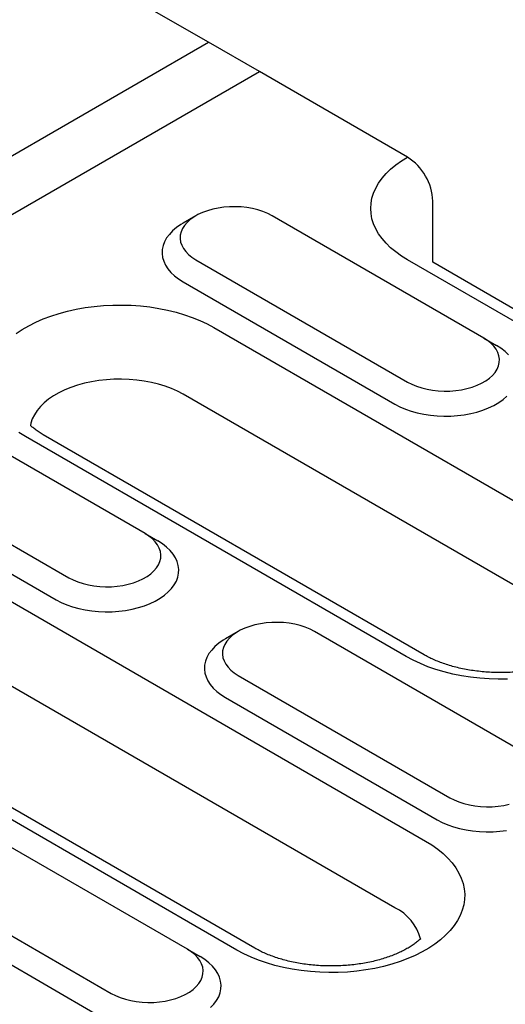
# Model space of a CAD drawing. Extents: x 197 to 6446, y 30 to 4501.
# Drawn here: x 2811 to 2846, y 3954 to 4025 of the extents above; entities that cross this region are included whole.
import ezdxf

# ---------------------------------------------------------------- set-up
doc = ezdxf.new("R2010")
doc.units = 0
doc.header["$LTSCALE"] = 5
doc.layers.add('DUENN-18', color=10, linetype='CONTINUOUS')

msp = doc.modelspace()

# ---------------------------------------------------------------- linework, layer by layer
at = {"layer": 'DUENN-18'}
for p, q in [((2824.699399, 4023.319673, -146.411898), (2811.258713, 4031.078816, -146.411898)), ((2217.42477, 3672.747492, -146.411898), (2824.699399, 4023.319673, -146.411898)), ((2828.365034, 4021.203192, -146.411898), (2824.699399, 4023.319673, -146.411898)), ((2217.424775, 3668.514888, -146.411898), (2828.365034, 4021.203192, -146.411898)), ((2839.056492, 4015.031145, -146.411898), (2828.365034, 4021.203192, -146.411898)), ((2840.889312, 4007.44306, -146.411898), (2840.889312, 4011.856613, -146.411898)), ((2823.78254, 4010.798799, -146.411898), (2822.865982, 4010.269515, -146.411898)), ((2844.554947, 4001.981844, -146.411898), (2829.281442, 4010.799051, -146.411898)), ((2823.782977, 4007.624856, -146.411898), (2839.056483, 3998.807648, -146.411898)), ((2870.519905, 3989.461239, -146.411898), (2839.056483, 4007.624686, -146.411898)), ((2871.815801, 3989.589561, -146.411898), (2840.889312, 4007.44306, -146.411898)), ((2822.866579, 4006.037596, -146.411898), (2838.140084, 3997.220389, -146.411898)), ((2825.09145, 4002.73704, -146.411898), (2852.583762, 3986.866067, -146.411898)), ((2844.554947, 4001.981844, -146.411898), (2845.471364, 4001.452647, -146.411898)), ((2850.358886, 3982.05422, -146.411898), (2822.866574, 3997.925194, -146.411898)), ((2820.117342, 3987.874315, -146.411898), (2804.843836, 3996.691522, -146.411898)), ((2838.969896, 3979.006949, -146.411898), (2811.477585, 3994.877923, -146.411898)), ((2840.265792, 3979.135271, -146.411898), (2812.773481, 3995.006245, -146.411898)), ((2799.345372, 3993.517326, -146.411898), (2814.618877, 3984.700119, -146.411898)), ((2798.428955, 3991.930056, -146.411898), (2813.702461, 3983.112849, -146.411898)), ((2800.653845, 3988.629511, -146.411898), (2840.364961, 3965.704772, -146.411898)), ((2820.117342, 3987.874315, -146.411898), (2821.033759, 3987.345118, -146.411898)), ((2838.140085, 3960.892925, -146.411898), (2798.428969, 3983.817665, -146.411898)), ((2826.751096, 3957.845654, -146.411898), (2787.039979, 3980.770394, -146.411898)), ((2828.046992, 3957.973976, -146.411898), (2788.335876, 3980.898716, -146.411898)), ((2826.837248, 3980.820296, -146.411898), (2825.920672, 3980.291001, -146.411898)), ((2847.609653, 3972.003341, -146.411898), (2832.336147, 3980.820549, -146.411898)), ((2826.837682, 3977.646353, -146.411898), (2842.111189, 3968.829146, -146.411898)), ((2825.921266, 3976.059083, -146.411898), (2841.194772, 3967.241876, -146.411898)), ((2823.172048, 3957.895812, -146.411898), (2807.898542, 3966.71302, -146.411898)), ((2802.400077, 3963.538824, -146.411898), (2817.673584, 3954.721616, -146.411898)), ((2801.48366, 3961.951554, -146.411898), (2816.757167, 3953.134346, -146.411898)), ((2823.172048, 3957.895812, -146.411898), (2824.088447, 3957.366604, -146.411898))]:
    msp.add_line(p, q, dxfattribs=at)
at = {"layer": 'DUENN-18', "elevation": -146.411898, "flags": 128}
for points in [[(2839.056483, 4007.624686), (2838.615198, 4007.898312), (2838.208858, 4008.189415), (2837.839507, 4008.4965), (2837.50906, 4008.818018), (2837.219175, 4009.152321), (2836.971353, 4009.497721), (2836.766847, 4009.852444), (2836.606681, 4010.214679), (2836.491701, 4010.582593), (2836.422476, 4010.954302), (2836.399362, 4011.327918), (2836.422467, 4011.701529), (2836.49171, 4012.073248), (2836.606695, 4012.44116), (2836.766838, 4012.803393), (2836.971349, 4013.158113), (2837.219179, 4013.503507), (2837.509069, 4013.837823), (2837.839516, 4014.159342), (2838.208845, 4014.466424), (2838.615207, 4014.75753), (2839.056492, 4015.031145)], [(2829.281442, 4010.799051), (2828.968082, 4010.961345), (2828.626165, 4011.103127), (2828.259695, 4011.222737), (2827.872982, 4011.318778), (2827.47053, 4011.390102), (2827.057089, 4011.435901), (2826.637498, 4011.45563), (2826.216661, 4011.449045), (2825.799542, 4011.416243), (2825.391004, 4011.357592), (2824.995834, 4011.273775), (2824.618694, 4011.165801), (2824.263981, 4011.034917), (2823.935856, 4010.88265), (2823.638183, 4010.710807), (2823.37442, 4010.521384), (2823.147697, 4010.316613), (2822.960643, 4010.098884), (2822.81547, 4009.870768), (2822.713873, 4009.634924), (2822.657034, 4009.394116), (2822.645645, 4009.151182), (2822.679802, 4008.908947), (2822.759137, 4008.670273), (2822.882706, 4008.437952), (2823.049072, 4008.214708), (2823.256263, 4008.003149), (2823.501863, 4007.805764), (2823.782977, 4007.624856)], [(2822.865982, 4010.269515), (2822.696312, 4010.166768), (2822.382215, 4009.947163), (2822.105699, 4009.711308), (2821.869271, 4009.46135), (2821.675061, 4009.199549), (2821.524854, 4008.928281), (2821.419984, 4008.649991), (2821.361415, 4008.367212), (2821.349676, 4008.0825), (2821.384875, 4007.79844), (2821.466691, 4007.517593), (2821.594366, 4007.242498), (2821.766767, 4006.97566), (2821.98233, 4006.719495), (2822.239091, 4006.476314), (2822.534725, 4006.248322), (2822.866579, 4006.037596)], [(2810.803359, 4002.30476), (2811.244174, 4002.597503), (2811.719297, 4002.871785), (2812.226397, 4003.126263), (2812.763016, 4003.359705), (2813.326527, 4003.570959), (2813.914204, 4003.759013), (2814.523166, 4003.922944), (2815.150462, 4004.061954), (2815.793016, 4004.175359), (2816.447701, 4004.26261), (2817.111344, 4004.32329), (2817.780708, 4004.357101), (2818.452527, 4004.36387), (2819.123525, 4004.343573), (2819.790427, 4004.296295), (2820.450001, 4004.222282), (2821.099014, 4004.121887), (2821.73434, 4003.995611), (2822.352838, 4003.844049), (2822.951525, 4003.667954), (2823.527454, 4003.468168), (2824.077869, 4003.245691), (2824.600036, 4003.001577), (2825.09145, 4002.73704)], [(2839.056483, 3998.807648), (2839.369858, 3998.645366), (2839.711778, 3998.503583), (2840.078246, 3998.383975), (2840.464958, 3998.287934), (2840.867395, 3998.216598), (2841.280835, 3998.170799), (2841.700442, 3998.151082), (2842.121261, 3998.157656), (2842.538398, 3998.190469), (2842.946937, 3998.24912), (2843.34209, 3998.332925), (2843.719246, 3998.44091), (2844.073957, 3998.571796), (2844.402087, 3998.72406), (2844.69976, 3998.895903), (2844.963517, 3999.085329), (2845.190243, 3999.290099), (2845.377282, 3999.507816), (2845.52247, 3999.735944), (2845.624067, 3999.971788), (2845.680888, 4000.212585), (2845.692295, 4000.45553), (2845.658122, 4000.697753), (2845.578788, 4000.936427), (2845.455234, 4001.168759), (2845.288868, 4001.392004), (2845.081679, 4001.603561), (2844.836077, 4001.800947), (2844.554947, 4001.981844)], [(2846.355613, 4000.770747), (2846.098851, 4001.013928), (2845.803199, 4001.24191), (2845.471364, 4001.452647)], [(2822.866574, 3997.925194), (2822.461477, 3998.139985), (2822.026292, 3998.334179), (2821.564155, 3998.506367), (2821.078376, 3998.655309), (2820.572469, 3998.779924), (2820.050074, 3998.879329), (2819.514962, 3998.952798), (2818.970988, 3998.999808), (2818.422065, 3999.020012), (2817.872151, 3999.013272), (2817.325204, 3998.979635), (2816.785176, 3998.919341), (2816.25594, 3998.832826), (2815.74133, 3998.720714), (2815.245045, 3998.583811), (2814.770659, 3998.423104), (2814.321586, 3998.239754), (2813.901058, 3998.03507), (2813.512129, 3997.810546), (2813.157585, 3997.567791), (2812.839979, 3997.308546), (2812.561578, 3997.034679), (2812.324431, 3996.74818), (2812.130226, 3996.451101), (2811.98036, 3996.14558), (2811.875918, 3995.833829), (2811.839612, 3995.668807)], [(2838.140084, 3997.220389), (2838.505111, 3997.028814), (2838.900049, 3996.858148), (2839.321296, 3996.709923), (2839.765034, 3996.585482), (2840.22726, 3996.485957), (2840.703789, 3996.412252), (2841.190283, 3996.365021), (2841.682346, 3996.3447), (2842.175535, 3996.351477), (2842.665375, 3996.385288), (2843.147437, 3996.445829), (2843.617339, 3996.532542), (2844.070843, 3996.644655), (2844.50383, 3996.781142), (2844.912384, 3996.940773), (2845.292794, 3997.122096), (2845.641631, 3997.323475), (2845.955725, 3997.543081), (2846.232244, 3997.778935)], [(2811.477585, 3994.877923), (2811.019344, 3995.16161)], [(2813.702461, 3983.112849), (2814.067506, 3982.921285), (2814.462444, 3982.750619), (2814.883691, 3982.602394), (2815.327429, 3982.477952), (2815.789654, 3982.378428), (2816.266166, 3982.304712), (2816.752678, 3982.257492), (2817.244741, 3982.237171), (2817.73793, 3982.243947), (2818.227769, 3982.277758), (2818.709832, 3982.3383), (2819.179734, 3982.425013), (2819.633238, 3982.537126), (2820.066224, 3982.673613), (2820.474761, 3982.833234), (2820.855189, 3983.014567), (2821.204026, 3983.215946), (2821.51812, 3983.435552), (2821.794638, 3983.671405), (2822.031067, 3983.921363), (2822.225256, 3984.183155), (2822.375463, 3984.454424), (2822.480335, 3984.732712), (2822.538904, 3985.015491), (2822.550643, 3985.300203), (2822.515441, 3985.584265), (2822.433644, 3985.865122), (2822.305951, 3986.140206), (2822.133552, 3986.407043), (2821.918007, 3986.663218), (2821.661228, 3986.906389), (2821.365594, 3987.134381), (2821.033759, 3987.345118)], [(2814.618877, 3984.700119), (2814.932234, 3984.537826), (2815.274154, 3984.396043), (2815.640622, 3984.276435), (2816.027353, 3984.180405), (2816.429789, 3984.109069), (2816.84323, 3984.06327), (2817.262818, 3984.043542), (2817.683656, 3984.050127), (2818.100793, 3984.08294), (2818.509331, 3984.141591), (2818.904485, 3984.225396), (2819.281641, 3984.333381), (2819.636351, 3984.464267), (2819.964463, 3984.616521), (2820.262155, 3984.788374), (2820.525894, 3984.977789), (2820.752638, 3985.18257), (2820.939676, 3985.400286), (2821.084846, 3985.628404), (2821.186444, 3985.864248), (2821.243283, 3986.105056), (2821.25469, 3986.348001), (2821.220517, 3986.590224), (2821.141183, 3986.828898), (2821.017611, 3987.06122), (2820.851263, 3987.284475), (2820.644074, 3987.496032), (2820.398472, 3987.693418), (2820.117342, 3987.874315)], [(2832.336147, 3980.820549), (2832.02279, 3980.982842), (2831.68087, 3981.124625), (2831.314402, 3981.244233), (2830.927672, 3981.340263), (2830.525235, 3981.4116), (2830.111794, 3981.457399), (2829.692206, 3981.477126), (2829.271368, 3981.470541), (2828.854231, 3981.437729), (2828.445693, 3981.379078), (2828.050539, 3981.295273), (2827.673402, 3981.187298), (2827.318673, 3981.056401), (2826.990561, 3980.904148), (2826.69287, 3980.732294), (2826.42913, 3980.542879), (2826.202404, 3980.338109), (2826.015348, 3980.120382), (2825.870178, 3979.892265), (2825.76858, 3979.65642), (2825.711741, 3979.415612), (2825.700334, 3979.172668), (2825.734507, 3978.930445), (2825.813842, 3978.69177), (2825.937413, 3978.459449), (2826.103761, 3978.236194), (2826.31095, 3978.024636), (2826.556553, 3977.82725), (2826.837682, 3977.646353)], [(2825.920672, 3980.291001), (2825.751017, 3980.188266), (2825.436904, 3979.968649), (2825.160404, 3979.732806), (2824.923976, 3979.482848), (2824.729769, 3979.221046), (2824.579559, 3978.949778), (2824.474689, 3978.671488), (2824.41612, 3978.38871), (2824.404381, 3978.103998), (2824.439583, 3977.819936), (2824.52138, 3977.539079), (2824.649073, 3977.263995), (2824.821473, 3976.997158), (2825.037035, 3976.740993), (2825.293796, 3976.497812), (2825.58943, 3976.26982), (2825.921266, 3976.059083)], [(2846.280636, 3977.38689), (2845.608821, 3977.380119), (2844.937838, 3977.400428), (2844.27092, 3977.447694), (2843.611348, 3977.521706), (2842.962332, 3977.622103), (2842.327025, 3977.748389), (2841.708526, 3977.899952), (2841.109838, 3978.076047), (2840.533891, 3978.275823), (2839.983494, 3978.49831), (2839.46131, 3978.742413), (2838.969896, 3979.006949)], [(2842.111189, 3968.829146), (2842.424547, 3968.666853), (2842.766465, 3968.52507), (2843.132934, 3968.405461), (2843.519664, 3968.309431), (2843.922101, 3968.238095), (2844.335542, 3968.192296), (2844.75513, 3968.172568), (2845.175967, 3968.179154), (2845.593104, 3968.211966), (2846.001642, 3968.270617), (2846.396797, 3968.354422)], [(2841.194772, 3967.241876), (2841.559819, 3967.050311), (2841.954756, 3966.879645), (2842.376003, 3966.73142), (2842.819741, 3966.606978), (2843.281967, 3966.507454), (2843.758477, 3966.433739), (2844.244989, 3966.386519), (2844.737052, 3966.366197), (2845.230241, 3966.372974), (2845.720082, 3966.406784), (2846.202145, 3966.467326)], [(2840.364961, 3965.704772), (2840.823202, 3965.421084), (2841.246046, 3965.119633), (2841.631447, 3964.801896), (2841.977508, 3964.469409), (2842.282564, 3964.123804), (2842.545089, 3963.766742), (2842.763846, 3963.399987), (2842.937757, 3963.025319), (2843.065963, 3962.644555), (2843.14784, 3962.259552), (2843.183019, 3961.872202), (2843.171291, 3961.484371), (2843.112723, 3961.097954), (2843.007613, 3960.714841), (2842.856474, 3960.336899), (2842.66001, 3959.96595), (2842.419229, 3959.603831), (2842.135263, 3959.252284), (2841.809508, 3958.913026), (2841.443564, 3958.587719), (2841.039189, 3958.277934), (2840.598373, 3957.985191), (2840.12325, 3957.710908), (2839.61615, 3957.456431), (2839.079528, 3957.22299), (2838.516019, 3957.011735), (2837.928344, 3956.823681), (2837.31938, 3956.659751), (2836.692085, 3956.52074), (2836.049532, 3956.407335), (2835.394846, 3956.320084), (2834.731202, 3956.259405), (2834.061836, 3956.225595), (2833.39002, 3956.218824), (2832.71902, 3956.239122), (2832.05212, 3956.286399), (2831.392547, 3956.360411), (2830.743532, 3956.460808), (2830.108225, 3956.587094), (2829.489708, 3956.738646), (2828.891039, 3956.914751), (2828.315091, 3957.114528), (2827.764676, 3957.337004), (2827.242511, 3957.581117), (2826.751096, 3957.845654)], [(2817.673584, 3954.721616), (2817.986941, 3954.559323), (2818.328859, 3954.417541), (2818.695329, 3954.297932), (2819.082059, 3954.201902), (2819.484496, 3954.130566), (2819.897936, 3954.084767), (2820.317525, 3954.065039), (2820.738362, 3954.071624), (2821.155481, 3954.104427), (2821.564019, 3954.163078), (2821.959192, 3954.246892), (2822.33633, 3954.354867), (2822.691059, 3954.485764), (2823.019169, 3954.638018), (2823.316861, 3954.809872), (2823.580602, 3954.999286), (2823.807327, 3955.204056), (2823.994383, 3955.421783), (2824.139552, 3955.649901), (2824.24115, 3955.885746), (2824.297989, 3956.126553), (2824.309378, 3956.369487), (2824.275223, 3956.611721), (2824.195889, 3956.850395), (2824.072317, 3957.082717), (2823.90597, 3957.305971), (2823.698779, 3957.51753), (2823.453178, 3957.714915), (2823.172048, 3957.895812)], [(2824.849327, 3953.692892), (2825.085755, 3953.942849), (2825.279962, 3954.204652), (2825.43017, 3954.47592), (2825.535042, 3954.754209), (2825.59361, 3955.036988), (2825.605349, 3955.3217), (2825.570147, 3955.605762), (2825.48835, 3955.886619), (2825.360658, 3956.161703), (2825.188259, 3956.42854), (2824.972696, 3956.684705), (2824.715935, 3956.927885), (2824.420301, 3957.155878), (2824.088447, 3957.366604)]]:
    msp.add_lwpolyline(points, dxfattribs=at)
at = {"layer": 'DUENN-18'}
for centre, radius, start, end in [((2836.925445, 4011.684426, -146.411898), 3.967605, 2.48731716, 57.51276514), ((2836.644131, 3957.760174, -146.411898), 3.4716, 14.69873065, 64.47453659)]:
    msp.add_arc(centre, radius, start, end, dxfattribs=at)
for points, knots in [([(2812.773481, 3995.006245, -146.411898), (2812.719096, 3995.038305, -146.411898), (2812.561686, 3995.131098, -146.411898), (2812.326181, 3995.287531, -146.411898), (2812.079604, 3995.473219, -146.411898), (2811.927372, 3995.605075, -146.411898), (2811.853438, 3995.674492, -146.411898), (2811.843037, 3995.684375, -146.411898)], [0, 0, 0, 0, 0.0579036938, 0.1675967678, 0.2767724791, 0.3856816958, 0.4038343122, 0.4038343122, 0.4038343122, 0.4038343122]), ([(2852.218061, 3979.813157, -146.411898), (2852.212445, 3979.807822, -146.411898), (2852.143208, 3979.742484, -146.411898), (2851.997088, 3979.614716, -146.411898), (2851.752023, 3979.428253, -146.411898), (2851.472854, 3979.242326, -146.411898), (2851.160278, 3979.05959, -146.411898), (2850.815378, 3978.882575, -146.411898), (2850.439602, 3978.713619, -146.411898), (2850.034803, 3978.554931, -146.411898), (2849.60315, 3978.408544, -146.411898), (2849.147136, 3978.27629, -146.411898), (2848.669477, 3978.159776, -146.411898), (2848.173129, 3978.060408, -146.411898), (2847.661178, 3977.979351, -146.411898), (2847.136879, 3977.917523, -146.411898), (2846.603556, 3977.875671, -146.411898), (2846.064637, 3977.854298, -146.411898), (2845.523572, 3977.853613, -146.411898), (2844.983897, 3977.873724, -146.411898), (2844.449143, 3977.914368, -146.411898), (2843.922818, 3977.975152, -146.411898), (2843.408331, 3978.055438, -146.411898), (2842.908978, 3978.154263, -146.411898), (2842.427987, 3978.270567, -146.411898), (2841.968406, 3978.402888, -146.411898), (2841.533184, 3978.549676, -146.411898), (2841.124876, 3978.709, -146.411898), (2840.746343, 3978.878821, -146.411898), (2840.464125, 3979.022707, -146.411898), (2840.311215, 3979.109491, -146.411898), (2840.265792, 3979.135271, -146.411898)], [0.1610875185, 0.1610875185, 0.1610875185, 0.1610875185, 0.1637213892, 0.1932828599, 0.2227274041, 0.2521853138, 0.28173635, 0.3114464711, 0.341346438, 0.371450391, 0.401756998, 0.4322575218, 0.4629333053, 0.493764993, 0.5247285734, 0.5558013157, 0.5869555056, 0.6181668934, 0.6494086292, 0.6806552108, 0.7118716905, 0.7430313648, 0.774108104, 0.8050771901, 0.8359133947, 0.8665931069, 0.8970944626, 0.9273990512, 0.9574939165, 0.9873733225, 1, 1, 1, 1]), ([(2839.999261, 3958.651861, -146.411898), (2839.993644, 3958.646526, -146.411898), (2839.924408, 3958.581189, -146.411898), (2839.778288, 3958.453421, -146.411898), (2839.533222, 3958.266958, -146.411898), (2839.254051, 3958.081028, -146.411898), (2838.941468, 3957.89829, -146.411898), (2838.596572, 3957.721278, -146.411898), (2838.220796, 3957.552321, -146.411898), (2837.815992, 3957.393626, -146.411898), (2837.384339, 3957.24724, -146.411898), (2836.928327, 3957.114994, -146.411898), (2836.450678, 3956.998479, -146.411898), (2835.954321, 3956.899115, -146.411898), (2835.442376, 3956.818041, -146.411898), (2834.918063, 3956.756232, -146.411898), (2834.384745, 3956.714362, -146.411898), (2833.845818, 3956.692995, -146.411898), (2833.304759, 3956.692303, -146.411898), (2832.765092, 3956.712433, -146.411898), (2832.230343, 3956.753072, -146.411898), (2831.704018, 3956.813856, -146.411898), (2831.189531, 3956.894143, -146.411898), (2830.690178, 3956.992968, -146.411898), (2830.209187, 3957.109271, -146.411898), (2829.749604, 3957.241592, -146.411898), (2829.314391, 3957.388386, -146.411898), (2828.906046, 3957.547685, -146.411898), (2828.52755, 3957.717531, -146.411898), (2828.245324, 3957.861412, -146.411898), (2828.092415, 3957.948196, -146.411898), (2828.046992, 3957.973976, -146.411898)], [0.1610874688, 0.1610874688, 0.1610874688, 0.1610874688, 0.1637212976, 0.1932827546, 0.2227272785, 0.252185187, 0.2817376686, 0.3114462985, 0.3413462505, 0.3714516668, 0.4017582738, 0.4322573358, 0.4629331003, 0.4937647794, 0.5247296815, 0.5558011202, 0.5869565422, 0.6181679094, 0.6494095746, 0.6806551697, 0.7118716736, 0.7430313249, 0.7741080202, 0.8050771571, 0.8359133048, 0.8665930489, 0.8970943461, 0.9273991287, 0.9574938882, 0.9873733278, 1, 1, 1, 1])]:
    msp.add_open_spline(points, degree=3, knots=knots, dxfattribs=at)

doc.saveas('drawing.dxf')
